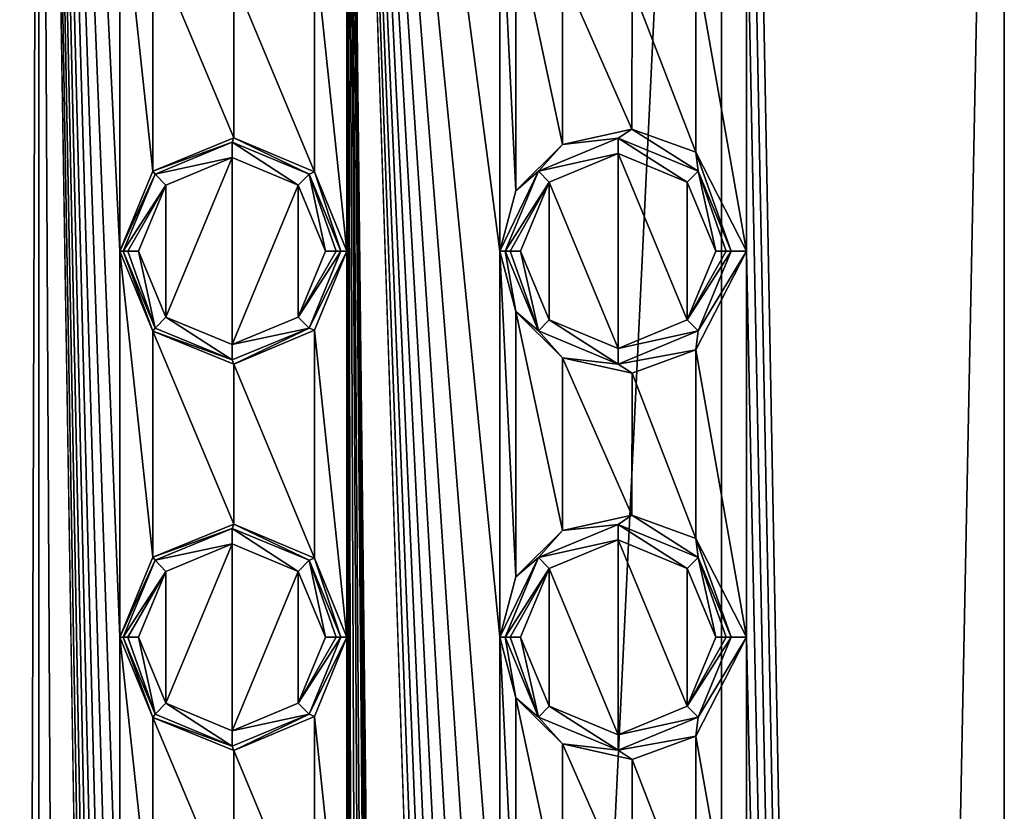
# Model space of a CAD drawing. Units: millimetres. Extents: x -148 to 148, y -216 to 1135.
# Drawn here: x -41 to -28, y 688 to 698 of the extents above; entities that cross this region are included whole.
import ezdxf

# ---------------------------------------------------------------- set-up
doc = ezdxf.new("R2010")
doc.units = ezdxf.units.MM
doc.header["$LTSCALE"] = 13.670324
for name, color, linetype in [('265', 7, 'CONTINUOUS'), ('266', 7, 'CONTINUOUS'), ('283', 7, 'CONTINUOUS'), ('284', 7, 'CONTINUOUS'), ('311', 7, 'CONTINUOUS'), ('312', 7, 'CONTINUOUS'), ('317', 7, 'CONTINUOUS'), ('318', 7, 'CONTINUOUS'), ('319', 7, 'CONTINUOUS'), ('320', 7, 'CONTINUOUS'), ('321', 7, 'CONTINUOUS'), ('326', 7, 'CONTINUOUS'), ('327', 7, 'CONTINUOUS'), ('328', 7, 'CONTINUOUS'), ('459', 7, 'CONTINUOUS'), ('460', 7, 'CONTINUOUS'), ('461', 7, 'CONTINUOUS'), ('462', 7, 'CONTINUOUS'), ('495', 7, 'CONTINUOUS'), ('496', 7, 'CONTINUOUS'), ('497', 7, 'CONTINUOUS'), ('498', 7, 'CONTINUOUS')]:
    doc.layers.add(name, color=color, linetype=linetype)

msp = doc.modelspace()

# ---------------------------------------------------------------- linework, layer by layer
at = {"layer": '265', "color": 254, "linetype": 'Continuous', "true_color": 0xe6e6e6}
for points in [[(-40.75, 532.7, -12.5), (-49.589, 532.7, -8.839), (-40.75, 716.203, -12.5), (-40.75, 532.7, -12.5)], [(-40.75, 716.203, -12.5), (-49.589, 532.7, -8.839), (-49.589, 716.203, -8.839), (-40.75, 716.203, -12.5)], [(-31.911, 532.7, -8.839), (-40.75, 532.7, -12.5), (-31.911, 716.203, -8.839), (-31.911, 532.7, -8.839)], [(-31.911, 716.203, -8.839), (-40.75, 532.7, -12.5), (-40.75, 716.203, -12.5), (-31.911, 716.203, -8.839)], [(-28.25, 532.7), (-31.911, 532.7, -8.839), (-28.25, 716.203), (-28.25, 532.7)], [(-28.25, 716.203), (-31.911, 532.7, -8.839), (-31.911, 716.203, -8.839), (-28.25, 716.203)]]:
    msp.add_3dface(points, dxfattribs=at)
at = {"layer": '266', "color": 254, "linetype": 'Continuous', "true_color": 0xe6e6e6}
for points in [[(-40.75, 716.203, 12.5), (-41.795, 710, 12.456), (-41.259, 549.403, 12.49), (-40.75, 716.203, 12.5)], [(-39.921, 550.088, 12.473), (-40.75, 716.203, 12.5), (-41.259, 549.403, 12.49), (-39.921, 550.088, 12.473)], [(-39.705, 695, 12.456), (-39.705, 700, 12.456), (-40.75, 716.203, 12.5), (-39.705, 695, 12.456)], [(-39.705, 690, 12.456), (-39.705, 695, 12.456), (-40.75, 716.203, 12.5), (-39.705, 690, 12.456)], [(-39.705, 685, 12.456), (-39.705, 690, 12.456), (-40.75, 716.203, 12.5), (-39.705, 685, 12.456)], [(-39.705, 680, 12.456), (-39.705, 685, 12.456), (-40.75, 716.203, 12.5), (-39.705, 680, 12.456)], [(-39.705, 675, 12.456), (-39.705, 680, 12.456), (-40.75, 716.203, 12.5), (-39.705, 675, 12.456)], [(-39.705, 670, 12.456), (-39.705, 675, 12.456), (-40.75, 716.203, 12.5), (-39.705, 670, 12.456)], [(-39.705, 665, 12.456), (-39.705, 670, 12.456), (-40.75, 716.203, 12.5), (-39.705, 665, 12.456)], [(-39.705, 660, 12.456), (-39.705, 665, 12.456), (-40.75, 716.203, 12.5), (-39.705, 660, 12.456)], [(-39.705, 655, 12.456), (-39.705, 660, 12.456), (-40.75, 716.203, 12.5), (-39.705, 655, 12.456)], [(-39.705, 650, 12.456), (-39.705, 655, 12.456), (-40.75, 716.203, 12.5), (-39.705, 650, 12.456)], [(-39.705, 650, 12.456), (-40.75, 716.203, 12.5), (-39.921, 550.088, 12.473), (-39.705, 650, 12.456)], [(-28.25, 532.7), (-28.25, 716.203), (-31.588, 710, 8.504), (-28.25, 532.7)], [(-34.782, 700, 10.983), (-36.763, 710, 11.847), (-34.782, 695, 10.983), (-34.782, 700, 10.983)], [(-34.782, 695, 10.983), (-36.763, 710, 11.847), (-34.782, 690, 10.983), (-34.782, 695, 10.983)], [(-34.782, 690, 10.983), (-36.763, 710, 11.847), (-34.782, 685, 10.983), (-34.782, 690, 10.983)], [(-34.782, 685, 10.983), (-36.763, 710, 11.847), (-34.782, 680, 10.983), (-34.782, 685, 10.983)], [(-34.782, 680, 10.983), (-36.763, 710, 11.847), (-34.782, 675, 10.983), (-34.782, 680, 10.983)], [(-34.782, 675, 10.983), (-36.763, 710, 11.847), (-34.782, 670, 10.983), (-34.782, 675, 10.983)], [(-34.782, 670, 10.983), (-36.763, 710, 11.847), (-34.782, 665, 10.983), (-34.782, 670, 10.983)], [(-34.782, 665, 10.983), (-36.763, 710, 11.847), (-34.782, 660, 10.983), (-34.782, 665, 10.983)], [(-34.782, 660, 10.983), (-36.763, 710, 11.847), (-34.782, 655, 10.983), (-34.782, 660, 10.983)], [(-34.782, 655, 10.983), (-36.763, 710, 11.847), (-34.782, 650, 10.983), (-34.782, 655, 10.983)], [(-34.782, 650, 10.983), (-36.763, 710, 11.847), (-34.922, 543.737, 11.058), (-34.782, 650, 10.983)], [(-35.592, 543.322, 11.386), (-36.763, 710, 11.847), (-35.824, 543.738, 11.489), (-35.592, 543.322, 11.386)], [(-36.763, 710, 11.847), (-35.592, 543.322, 11.386), (-35.279, 542.615, 11.239), (-36.763, 710, 11.847)], [(-35.824, 543.738, 11.489), (-36.763, 710, 11.847), (-36.114, 543.766, 11.609), (-35.824, 543.738, 11.489)], [(-36.114, 543.766, 11.609), (-36.763, 710, 11.847), (-36.427, 543.685, 11.729), (-36.114, 543.766, 11.609)], [(-36.427, 543.685, 11.729), (-36.763, 710, 11.847), (-36.5, 543.559, 11.755), (-36.427, 543.685, 11.729)], [(-36.5, 543.559, 11.755), (-36.763, 710, 11.847), (-36.527, 543.059, 11.765), (-36.5, 543.559, 11.755)], [(-36.763, 710, 11.847), (-36.763, 705, 11.847), (-36.527, 543.059, 11.765), (-36.763, 710, 11.847)], [(-34.922, 543.737, 11.058), (-36.763, 710, 11.847), (-35.071, 543.613, 11.135), (-34.922, 543.737, 11.058)], [(-35.071, 543.613, 11.135), (-36.763, 710, 11.847), (-35.101, 543.694, 11.151), (-35.071, 543.613, 11.135)], [(-35.101, 543.694, 11.151), (-36.763, 710, 11.847), (-35.205, 543.753, 11.203), (-35.101, 543.694, 11.151)], [(-35.205, 543.753, 11.203), (-36.763, 710, 11.847), (-35.279, 543.663, 11.239), (-35.205, 543.753, 11.203)], [(-35.279, 543.663, 11.239), (-36.763, 710, 11.847), (-35.279, 542.615, 11.239), (-35.279, 543.663, 11.239)], [(-28.25, 532.7), (-31.588, 710, 8.504), (-31.588, 705, 8.504), (-28.25, 532.7)], [(-36.763, 705, 11.847), (-36.763, 700, 11.847), (-36.527, 543.059, 11.765), (-36.763, 705, 11.847)], [(-28.25, 532.7), (-31.588, 705, 8.504), (-31.588, 700, 8.504), (-28.25, 532.7)], [(-39.274, 698.964, 12.413), (-39.705, 700, 12.456), (-39.274, 696.036, 12.413), (-39.274, 698.964, 12.413)], [(-39.274, 696.036, 12.413), (-39.705, 700, 12.456), (-39.705, 695, 12.456), (-39.274, 696.036, 12.413)], [(-36.763, 700, 11.847), (-37.184, 698.975, 11.98), (-36.763, 695, 11.847), (-36.763, 700, 11.847)], [(-36.763, 700, 11.847), (-36.763, 695, 11.847), (-36.527, 543.059, 11.765), (-36.763, 700, 11.847)], [(-34.574, 699.218, 10.868), (-34.782, 700, 10.983), (-34.575, 695.781, 10.868), (-34.574, 699.218, 10.868)], [(-34.575, 695.781, 10.868), (-34.782, 700, 10.983), (-34.782, 695, 10.983), (-34.575, 695.781, 10.868)], [(-31.588, 700, 8.504), (-32.244, 698.721, 9.159), (-31.588, 695, 8.504), (-31.588, 700, 8.504)], [(-28.25, 532.7), (-31.588, 700, 8.504), (-31.588, 695, 8.504), (-28.25, 532.7)], [(-33.97, 696.381, 10.502), (-34.574, 699.218, 10.868), (-34.575, 695.781, 10.868), (-33.97, 696.381, 10.502)], [(-33.97, 698.619, 10.501), (-34.574, 699.218, 10.868), (-33.97, 696.381, 10.502), (-33.97, 698.619, 10.501)], [(-38.228, 698.534, 12.243), (-39.274, 698.964, 12.413), (-38.228, 696.466, 12.243), (-38.228, 698.534, 12.243)], [(-38.228, 696.466, 12.243), (-39.274, 698.964, 12.413), (-39.274, 696.036, 12.413), (-38.228, 696.466, 12.243)], [(-37.184, 698.975, 11.98), (-38.228, 698.534, 12.243), (-37.184, 696.025, 11.98), (-37.184, 698.975, 11.98)], [(-36.763, 695, 11.847), (-37.184, 698.975, 11.98), (-37.184, 696.025, 11.98), (-36.763, 695, 11.847)], [(-32.244, 698.721, 9.159), (-33.071, 698.42, 9.863), (-32.245, 696.281, 9.161), (-32.244, 698.721, 9.159)], [(-31.588, 695, 8.504), (-32.244, 698.721, 9.159), (-32.245, 696.281, 9.161), (-31.588, 695, 8.504)], [(-33.071, 698.42, 9.863), (-33.97, 698.619, 10.501), (-33.072, 696.58, 9.864), (-33.071, 698.42, 9.863)], [(-33.072, 696.58, 9.864), (-33.97, 698.619, 10.501), (-33.97, 696.381, 10.502), (-33.072, 696.58, 9.864)], [(-37.184, 696.025, 11.98), (-38.228, 698.534, 12.243), (-38.228, 696.466, 12.243), (-37.184, 696.025, 11.98)], [(-32.245, 696.281, 9.161), (-33.071, 698.42, 9.863), (-33.072, 696.58, 9.864), (-32.245, 696.281, 9.161)], [(-39.274, 693.964, 12.413), (-39.705, 695, 12.456), (-39.274, 691.036, 12.413), (-39.274, 693.964, 12.413)], [(-39.274, 691.036, 12.413), (-39.705, 695, 12.456), (-39.705, 690, 12.456), (-39.274, 691.036, 12.413)], [(-36.763, 695, 11.847), (-37.184, 693.975, 11.98), (-36.763, 690, 11.847), (-36.763, 695, 11.847)], [(-36.763, 695, 11.847), (-36.763, 690, 11.847), (-36.527, 543.059, 11.765), (-36.763, 695, 11.847)], [(-34.574, 694.218, 10.868), (-34.782, 695, 10.983), (-34.575, 690.781, 10.868), (-34.574, 694.218, 10.868)], [(-34.575, 690.781, 10.868), (-34.782, 695, 10.983), (-34.782, 690, 10.983), (-34.575, 690.781, 10.868)], [(-31.588, 695, 8.504), (-32.244, 693.721, 9.159), (-31.588, 690, 8.504), (-31.588, 695, 8.504)], [(-28.25, 532.7), (-31.588, 695, 8.504), (-31.588, 690, 8.504), (-28.25, 532.7)], [(-33.97, 691.381, 10.502), (-34.574, 694.218, 10.868), (-34.575, 690.781, 10.868), (-33.97, 691.381, 10.502)], [(-33.97, 693.619, 10.501), (-34.574, 694.218, 10.868), (-33.97, 691.381, 10.502), (-33.97, 693.619, 10.501)], [(-38.228, 693.534, 12.243), (-39.274, 693.964, 12.413), (-38.228, 691.466, 12.243), (-38.228, 693.534, 12.243)], [(-38.228, 691.466, 12.243), (-39.274, 693.964, 12.413), (-39.274, 691.036, 12.413), (-38.228, 691.466, 12.243)], [(-37.184, 693.975, 11.98), (-38.228, 693.534, 12.243), (-37.184, 691.025, 11.98), (-37.184, 693.975, 11.98)], [(-36.763, 690, 11.847), (-37.184, 693.975, 11.98), (-37.184, 691.025, 11.98), (-36.763, 690, 11.847)], [(-33.071, 693.42, 9.863), (-33.97, 693.619, 10.501), (-33.072, 691.58, 9.864), (-33.071, 693.42, 9.863)], [(-33.072, 691.58, 9.864), (-33.97, 693.619, 10.501), (-33.97, 691.381, 10.502), (-33.072, 691.58, 9.864)], [(-32.244, 693.721, 9.159), (-33.071, 693.42, 9.863), (-32.245, 691.281, 9.161), (-32.244, 693.721, 9.159)], [(-31.588, 690, 8.504), (-32.244, 693.721, 9.159), (-32.245, 691.281, 9.161), (-31.588, 690, 8.504)], [(-37.184, 691.025, 11.98), (-38.228, 693.534, 12.243), (-38.228, 691.466, 12.243), (-37.184, 691.025, 11.98)], [(-32.245, 691.281, 9.161), (-33.071, 693.42, 9.863), (-33.072, 691.58, 9.864), (-32.245, 691.281, 9.161)], [(-39.274, 688.964, 12.413), (-39.705, 690, 12.456), (-39.274, 686.036, 12.413), (-39.274, 688.964, 12.413)], [(-39.274, 686.036, 12.413), (-39.705, 690, 12.456), (-39.705, 685, 12.456), (-39.274, 686.036, 12.413)], [(-36.763, 690, 11.847), (-37.184, 688.975, 11.98), (-36.763, 685, 11.847), (-36.763, 690, 11.847)], [(-36.573, 542.874, 11.781), (-36.527, 543.059, 11.765), (-36.763, 690, 11.847), (-36.573, 542.874, 11.781)], [(-36.763, 690, 11.847), (-36.763, 685, 11.847), (-36.573, 542.874, 11.781), (-36.763, 690, 11.847)], [(-34.574, 689.218, 10.868), (-34.782, 690, 10.983), (-34.575, 685.781, 10.868), (-34.574, 689.218, 10.868)], [(-34.575, 685.781, 10.868), (-34.782, 690, 10.983), (-34.782, 685, 10.983), (-34.575, 685.781, 10.868)], [(-31.588, 690, 8.504), (-32.244, 688.721, 9.159), (-31.588, 685, 8.504), (-31.588, 690, 8.504)], [(-28.25, 532.7), (-31.588, 690, 8.504), (-31.588, 685, 8.504), (-28.25, 532.7)], [(-33.97, 686.381, 10.502), (-34.574, 689.218, 10.868), (-34.575, 685.781, 10.868), (-33.97, 686.381, 10.502)], [(-33.97, 688.619, 10.501), (-34.574, 689.218, 10.868), (-33.97, 686.381, 10.502), (-33.97, 688.619, 10.501)], [(-38.228, 688.534, 12.243), (-39.274, 688.964, 12.413), (-38.228, 686.466, 12.243), (-38.228, 688.534, 12.243)], [(-38.228, 686.466, 12.243), (-39.274, 688.964, 12.413), (-39.274, 686.036, 12.413), (-38.228, 686.466, 12.243)], [(-37.184, 688.975, 11.98), (-38.228, 688.534, 12.243), (-37.184, 686.025, 11.98), (-37.184, 688.975, 11.98)], [(-36.763, 685, 11.847), (-37.184, 688.975, 11.98), (-37.184, 686.025, 11.98), (-36.763, 685, 11.847)], [(-32.244, 688.721, 9.159), (-33.071, 688.42, 9.863), (-32.245, 686.281, 9.161), (-32.244, 688.721, 9.159)], [(-31.588, 685, 8.504), (-32.244, 688.721, 9.159), (-32.245, 686.281, 9.161), (-31.588, 685, 8.504)], [(-37.184, 686.025, 11.98), (-38.228, 688.534, 12.243), (-38.228, 686.466, 12.243), (-37.184, 686.025, 11.98)], [(-33.071, 688.42, 9.863), (-33.97, 688.619, 10.501), (-33.072, 686.58, 9.864), (-33.071, 688.42, 9.863)], [(-33.072, 686.58, 9.864), (-33.97, 688.619, 10.501), (-33.97, 686.381, 10.502), (-33.072, 686.58, 9.864)], [(-32.245, 686.281, 9.161), (-33.071, 688.42, 9.863), (-33.072, 686.58, 9.864), (-32.245, 686.281, 9.161)]]:
    msp.add_3dface(points, dxfattribs=at)
at = {"layer": '283', "linetype": 'Continuous'}
for points in [[(-39.107, 694.146, 13.5), (-38.25, 693.79, 13.5), (-38.25, 696.21, 13.5), (-39.107, 694.146, 13.5)], [(-39.107, 695.854, 13.5), (-39.107, 694.146, 13.5), (-38.25, 696.21, 13.5), (-39.107, 695.854, 13.5)], [(-38.25, 696.21, 13.5), (-38.25, 693.79, 13.5), (-37.393, 695.854, 13.5), (-38.25, 696.21, 13.5)], [(-39.46, 695, 13.5), (-39.107, 694.146, 13.5), (-39.107, 695.854, 13.5), (-39.46, 695, 13.5)], [(-38.25, 693.79, 13.5), (-37.393, 694.146, 13.5), (-37.393, 695.854, 13.5), (-38.25, 693.79, 13.5)], [(-37.393, 694.146, 13.5), (-37.04, 695, 13.5), (-37.393, 695.854, 13.5), (-37.393, 694.146, 13.5)]]:
    msp.add_3dface(points, dxfattribs=at)
at = {"layer": '284', "linetype": 'Continuous'}
for points in [[(-39.107, 689.146, 13.5), (-38.25, 688.79, 13.5), (-38.25, 691.21, 13.5), (-39.107, 689.146, 13.5)], [(-39.107, 690.854, 13.5), (-39.107, 689.146, 13.5), (-38.25, 691.21, 13.5), (-39.107, 690.854, 13.5)], [(-38.25, 691.21, 13.5), (-38.25, 688.79, 13.5), (-37.393, 690.854, 13.5), (-38.25, 691.21, 13.5)], [(-39.46, 690, 13.5), (-39.107, 689.146, 13.5), (-39.107, 690.854, 13.5), (-39.46, 690, 13.5)], [(-38.25, 688.79, 13.5), (-37.393, 689.146, 13.5), (-37.393, 690.854, 13.5), (-38.25, 688.79, 13.5)], [(-37.393, 689.146, 13.5), (-37.04, 690, 13.5), (-37.393, 690.854, 13.5), (-37.393, 689.146, 13.5)]]:
    msp.add_3dface(points, dxfattribs=at)
at = {"layer": '311', "linetype": 'Continuous'}
for points in [[(-34.782, 695, 10.983), (-34.574, 694.218, 10.868), (-34.712, 695, 12.31), (-34.782, 695, 10.983)], [(-34.712, 695, 12.31), (-34.574, 694.218, 10.868), (-34.284, 693.966, 12.31), (-34.712, 695, 12.31)], [(-32.244, 693.721, 9.159), (-31.588, 695, 8.504), (-32.216, 693.966, 12.31), (-32.244, 693.721, 9.159)], [(-32.216, 693.966, 12.31), (-31.588, 695, 8.504), (-31.788, 695, 12.31), (-32.216, 693.966, 12.31)], [(-34.574, 694.218, 10.868), (-33.97, 693.619, 10.501), (-34.284, 693.966, 12.31), (-34.574, 694.218, 10.868)], [(-34.284, 693.966, 12.31), (-33.97, 693.619, 10.501), (-33.25, 693.538, 12.31), (-34.284, 693.966, 12.31)], [(-33.25, 693.538, 12.31), (-32.244, 693.721, 9.159), (-32.216, 693.966, 12.31), (-33.25, 693.538, 12.31)], [(-33.97, 693.619, 10.501), (-33.071, 693.42, 9.863), (-33.25, 693.538, 12.31), (-33.97, 693.619, 10.501)], [(-33.071, 693.42, 9.863), (-32.244, 693.721, 9.159), (-33.25, 693.538, 12.31), (-33.071, 693.42, 9.863)]]:
    msp.add_3dface(points, dxfattribs=at)
at = {"layer": '312', "linetype": 'Continuous'}
for points in [[(-39.705, 695, 12.456), (-39.274, 693.964, 12.413), (-39.66, 695, 13.31), (-39.705, 695, 12.456)], [(-39.66, 695, 13.31), (-39.274, 693.964, 12.413), (-39.247, 694.003, 13.31), (-39.66, 695, 13.31)], [(-37.184, 693.975, 11.98), (-36.763, 695, 11.847), (-37.253, 694.003, 13.31), (-37.184, 693.975, 11.98)], [(-37.253, 694.003, 13.31), (-36.763, 695, 11.847), (-36.84, 695, 13.31), (-37.253, 694.003, 13.31)], [(-39.247, 694.003, 13.31), (-39.274, 693.964, 12.413), (-38.25, 693.59, 13.31), (-39.247, 694.003, 13.31)], [(-38.25, 693.59, 13.31), (-38.228, 693.534, 12.243), (-37.253, 694.003, 13.31), (-38.25, 693.59, 13.31)], [(-38.228, 693.534, 12.243), (-37.184, 693.975, 11.98), (-37.253, 694.003, 13.31), (-38.228, 693.534, 12.243)], [(-39.274, 693.964, 12.413), (-38.228, 693.534, 12.243), (-38.25, 693.59, 13.31), (-39.274, 693.964, 12.413)]]:
    msp.add_3dface(points, dxfattribs=at)
at = {"layer": '317', "linetype": 'Continuous'}
for points in [[(-38.228, 696.466, 12.243), (-39.274, 696.036, 12.413), (-38.25, 696.41, 13.31), (-38.228, 696.466, 12.243)], [(-38.25, 696.41, 13.31), (-39.274, 696.036, 12.413), (-39.247, 695.997, 13.31), (-38.25, 696.41, 13.31)], [(-37.253, 695.997, 13.31), (-38.228, 696.466, 12.243), (-38.25, 696.41, 13.31), (-37.253, 695.997, 13.31)], [(-37.184, 696.025, 11.98), (-38.228, 696.466, 12.243), (-37.253, 695.997, 13.31), (-37.184, 696.025, 11.98)], [(-39.274, 696.036, 12.413), (-39.705, 695, 12.456), (-39.247, 695.997, 13.31), (-39.274, 696.036, 12.413)], [(-36.84, 695, 13.31), (-37.184, 696.025, 11.98), (-37.253, 695.997, 13.31), (-36.84, 695, 13.31)], [(-36.763, 695, 11.847), (-37.184, 696.025, 11.98), (-36.84, 695, 13.31), (-36.763, 695, 11.847)], [(-39.705, 695, 12.456), (-39.66, 695, 13.31), (-39.247, 695.997, 13.31), (-39.705, 695, 12.456)]]:
    msp.add_3dface(points, dxfattribs=at)
at = {"layer": '318', "linetype": 'Continuous'}
for points in [[(-33.072, 696.58, 9.864), (-33.97, 696.381, 10.502), (-33.25, 696.462, 12.31), (-33.072, 696.58, 9.864)], [(-32.216, 696.034, 12.31), (-33.072, 696.58, 9.864), (-33.25, 696.462, 12.31), (-32.216, 696.034, 12.31)], [(-32.245, 696.281, 9.161), (-33.072, 696.58, 9.864), (-32.216, 696.034, 12.31), (-32.245, 696.281, 9.161)], [(-33.25, 696.462, 12.31), (-33.97, 696.381, 10.502), (-34.284, 696.034, 12.31), (-33.25, 696.462, 12.31)], [(-33.97, 696.381, 10.502), (-34.575, 695.781, 10.868), (-34.284, 696.034, 12.31), (-33.97, 696.381, 10.502)], [(-31.588, 695, 8.504), (-32.245, 696.281, 9.161), (-31.788, 695, 12.31), (-31.588, 695, 8.504)], [(-31.788, 695, 12.31), (-32.245, 696.281, 9.161), (-32.216, 696.034, 12.31), (-31.788, 695, 12.31)], [(-34.575, 695.781, 10.868), (-34.782, 695, 10.983), (-34.284, 696.034, 12.31), (-34.575, 695.781, 10.868)], [(-34.782, 695, 10.983), (-34.712, 695, 12.31), (-34.284, 696.034, 12.31), (-34.782, 695, 10.983)]]:
    msp.add_3dface(points, dxfattribs=at)
at = {"layer": '319', "linetype": 'Continuous'}
for points in [[(-34.144, 695.891, 12.5), (-33.25, 693.737, 12.5), (-33.25, 696.263, 12.5), (-34.144, 695.891, 12.5)], [(-33.25, 693.737, 12.5), (-32.356, 694.109, 12.5), (-33.25, 696.263, 12.5), (-33.25, 693.737, 12.5)], [(-33.25, 696.263, 12.5), (-32.356, 694.109, 12.5), (-32.356, 695.891, 12.5), (-33.25, 696.263, 12.5)], [(-34.513, 695, 12.5), (-34.144, 694.109, 12.5), (-34.144, 695.891, 12.5), (-34.513, 695, 12.5)], [(-34.144, 694.109, 12.5), (-33.25, 693.737, 12.5), (-34.144, 695.891, 12.5), (-34.144, 694.109, 12.5)], [(-32.356, 694.109, 12.5), (-31.987, 695, 12.5), (-32.356, 695.891, 12.5), (-32.356, 694.109, 12.5)]]:
    msp.add_3dface(points, dxfattribs=at)
at = {"layer": '320', "linetype": 'Continuous'}
for points in [[(-34.782, 690, 10.983), (-34.574, 689.218, 10.868), (-34.712, 690, 12.31), (-34.782, 690, 10.983)], [(-34.712, 690, 12.31), (-34.574, 689.218, 10.868), (-34.284, 688.966, 12.31), (-34.712, 690, 12.31)], [(-32.244, 688.721, 9.159), (-31.588, 690, 8.504), (-32.216, 688.966, 12.31), (-32.244, 688.721, 9.159)], [(-32.216, 688.966, 12.31), (-31.588, 690, 8.504), (-31.788, 690, 12.31), (-32.216, 688.966, 12.31)], [(-34.574, 689.218, 10.868), (-33.97, 688.619, 10.501), (-34.284, 688.966, 12.31), (-34.574, 689.218, 10.868)], [(-34.284, 688.966, 12.31), (-33.97, 688.619, 10.501), (-33.25, 688.538, 12.31), (-34.284, 688.966, 12.31)], [(-33.25, 688.538, 12.31), (-32.244, 688.721, 9.159), (-32.216, 688.966, 12.31), (-33.25, 688.538, 12.31)], [(-33.071, 688.42, 9.863), (-32.244, 688.721, 9.159), (-33.25, 688.538, 12.31), (-33.071, 688.42, 9.863)], [(-33.97, 688.619, 10.501), (-33.071, 688.42, 9.863), (-33.25, 688.538, 12.31), (-33.97, 688.619, 10.501)]]:
    msp.add_3dface(points, dxfattribs=at)
at = {"layer": '321', "linetype": 'Continuous'}
for points in [[(-39.705, 690, 12.456), (-39.274, 688.964, 12.413), (-39.66, 690, 13.31), (-39.705, 690, 12.456)], [(-39.66, 690, 13.31), (-39.274, 688.964, 12.413), (-39.247, 689.003, 13.31), (-39.66, 690, 13.31)], [(-37.184, 688.975, 11.98), (-36.763, 690, 11.847), (-37.253, 689.003, 13.31), (-37.184, 688.975, 11.98)], [(-37.253, 689.003, 13.31), (-36.763, 690, 11.847), (-36.84, 690, 13.31), (-37.253, 689.003, 13.31)], [(-39.247, 689.003, 13.31), (-39.274, 688.964, 12.413), (-38.25, 688.59, 13.31), (-39.247, 689.003, 13.31)], [(-39.274, 688.964, 12.413), (-38.228, 688.534, 12.243), (-38.25, 688.59, 13.31), (-39.274, 688.964, 12.413)], [(-38.25, 688.59, 13.31), (-38.228, 688.534, 12.243), (-37.253, 689.003, 13.31), (-38.25, 688.59, 13.31)], [(-38.228, 688.534, 12.243), (-37.184, 688.975, 11.98), (-37.253, 689.003, 13.31), (-38.228, 688.534, 12.243)]]:
    msp.add_3dface(points, dxfattribs=at)
at = {"layer": '326', "linetype": 'Continuous'}
for points in [[(-38.228, 691.466, 12.243), (-39.274, 691.036, 12.413), (-38.25, 691.41, 13.31), (-38.228, 691.466, 12.243)], [(-37.253, 690.997, 13.31), (-38.228, 691.466, 12.243), (-38.25, 691.41, 13.31), (-37.253, 690.997, 13.31)], [(-37.184, 691.025, 11.98), (-38.228, 691.466, 12.243), (-37.253, 690.997, 13.31), (-37.184, 691.025, 11.98)], [(-38.25, 691.41, 13.31), (-39.274, 691.036, 12.413), (-39.247, 690.997, 13.31), (-38.25, 691.41, 13.31)], [(-39.274, 691.036, 12.413), (-39.705, 690, 12.456), (-39.247, 690.997, 13.31), (-39.274, 691.036, 12.413)], [(-39.705, 690, 12.456), (-39.66, 690, 13.31), (-39.247, 690.997, 13.31), (-39.705, 690, 12.456)], [(-36.84, 690, 13.31), (-37.184, 691.025, 11.98), (-37.253, 690.997, 13.31), (-36.84, 690, 13.31)], [(-36.763, 690, 11.847), (-37.184, 691.025, 11.98), (-36.84, 690, 13.31), (-36.763, 690, 11.847)]]:
    msp.add_3dface(points, dxfattribs=at)
at = {"layer": '327', "linetype": 'Continuous'}
for points in [[(-33.072, 691.58, 9.864), (-33.97, 691.381, 10.502), (-33.25, 691.462, 12.31), (-33.072, 691.58, 9.864)], [(-32.216, 691.034, 12.31), (-33.072, 691.58, 9.864), (-33.25, 691.462, 12.31), (-32.216, 691.034, 12.31)], [(-32.245, 691.281, 9.161), (-33.072, 691.58, 9.864), (-32.216, 691.034, 12.31), (-32.245, 691.281, 9.161)], [(-33.25, 691.462, 12.31), (-33.97, 691.381, 10.502), (-34.284, 691.034, 12.31), (-33.25, 691.462, 12.31)], [(-33.97, 691.381, 10.502), (-34.575, 690.781, 10.868), (-34.284, 691.034, 12.31), (-33.97, 691.381, 10.502)], [(-31.588, 690, 8.504), (-32.245, 691.281, 9.161), (-31.788, 690, 12.31), (-31.588, 690, 8.504)], [(-31.788, 690, 12.31), (-32.245, 691.281, 9.161), (-32.216, 691.034, 12.31), (-31.788, 690, 12.31)], [(-34.575, 690.781, 10.868), (-34.782, 690, 10.983), (-34.284, 691.034, 12.31), (-34.575, 690.781, 10.868)], [(-34.782, 690, 10.983), (-34.712, 690, 12.31), (-34.284, 691.034, 12.31), (-34.782, 690, 10.983)]]:
    msp.add_3dface(points, dxfattribs=at)
at = {"layer": '328', "linetype": 'Continuous'}
for points in [[(-34.144, 690.891, 12.5), (-33.25, 688.737, 12.5), (-33.25, 691.263, 12.5), (-34.144, 690.891, 12.5)], [(-33.25, 688.737, 12.5), (-32.356, 689.109, 12.5), (-33.25, 691.263, 12.5), (-33.25, 688.737, 12.5)], [(-33.25, 691.263, 12.5), (-32.356, 689.109, 12.5), (-32.356, 690.891, 12.5), (-33.25, 691.263, 12.5)], [(-34.513, 690, 12.5), (-34.144, 689.109, 12.5), (-34.144, 690.891, 12.5), (-34.513, 690, 12.5)], [(-34.144, 689.109, 12.5), (-33.25, 688.737, 12.5), (-34.144, 690.891, 12.5), (-34.144, 689.109, 12.5)], [(-32.356, 689.109, 12.5), (-31.987, 690, 12.5), (-32.356, 690.891, 12.5), (-32.356, 689.109, 12.5)]]:
    msp.add_3dface(points, dxfattribs=at)
at = {"layer": '459', "linetype": 'Continuous'}
for points in [[(-39.66, 695, 13.31), (-39.247, 694.003, 13.31), (-39.598, 695, 13.445), (-39.66, 695, 13.31)], [(-39.247, 694.003, 13.31), (-39.46, 695, 13.5), (-39.598, 695, 13.445), (-39.247, 694.003, 13.31)], [(-39.107, 694.146, 13.5), (-39.46, 695, 13.5), (-39.247, 694.003, 13.31), (-39.107, 694.146, 13.5)], [(-37.04, 695, 13.5), (-37.393, 694.146, 13.5), (-36.902, 695, 13.445), (-37.04, 695, 13.5)], [(-37.393, 694.146, 13.5), (-37.253, 694.003, 13.31), (-36.84, 695, 13.31), (-37.393, 694.146, 13.5)], [(-37.393, 694.146, 13.5), (-36.84, 695, 13.31), (-36.902, 695, 13.445), (-37.393, 694.146, 13.5)], [(-39.107, 694.146, 13.5), (-39.247, 694.003, 13.31), (-38.25, 693.59, 13.31), (-39.107, 694.146, 13.5)], [(-38.25, 693.79, 13.5), (-39.107, 694.146, 13.5), (-38.25, 693.59, 13.31), (-38.25, 693.79, 13.5)], [(-37.393, 694.146, 13.5), (-38.25, 693.79, 13.5), (-37.253, 694.003, 13.31), (-37.393, 694.146, 13.5)], [(-38.25, 693.79, 13.5), (-38.25, 693.59, 13.31), (-37.253, 694.003, 13.31), (-38.25, 693.79, 13.5)]]:
    msp.add_3dface(points, dxfattribs=at)
at = {"layer": '460', "linetype": 'Continuous'}
for points in [[(-38.25, 696.21, 13.5), (-38.25, 696.41, 13.31), (-39.247, 695.997, 13.31), (-38.25, 696.21, 13.5)], [(-38.25, 696.21, 13.5), (-37.393, 695.854, 13.5), (-38.25, 696.41, 13.31), (-38.25, 696.21, 13.5)], [(-37.393, 695.854, 13.5), (-37.253, 695.997, 13.31), (-38.25, 696.41, 13.31), (-37.393, 695.854, 13.5)], [(-39.107, 695.854, 13.5), (-38.25, 696.21, 13.5), (-39.247, 695.997, 13.31), (-39.107, 695.854, 13.5)], [(-39.66, 695, 13.31), (-39.107, 695.854, 13.5), (-39.247, 695.997, 13.31), (-39.66, 695, 13.31)], [(-37.393, 695.854, 13.5), (-37.04, 695, 13.5), (-37.253, 695.997, 13.31), (-37.393, 695.854, 13.5)], [(-37.253, 695.997, 13.31), (-37.04, 695, 13.5), (-36.902, 695, 13.445), (-37.253, 695.997, 13.31)], [(-36.84, 695, 13.31), (-37.253, 695.997, 13.31), (-36.902, 695, 13.445), (-36.84, 695, 13.31)], [(-39.107, 695.854, 13.5), (-39.66, 695, 13.31), (-39.598, 695, 13.445), (-39.107, 695.854, 13.5)], [(-39.46, 695, 13.5), (-39.107, 695.854, 13.5), (-39.598, 695, 13.445), (-39.46, 695, 13.5)]]:
    msp.add_3dface(points, dxfattribs=at)
at = {"layer": '461', "linetype": 'Continuous'}
for points in [[(-39.66, 690, 13.31), (-39.247, 689.003, 13.31), (-39.598, 690, 13.445), (-39.66, 690, 13.31)], [(-39.247, 689.003, 13.31), (-39.46, 690, 13.5), (-39.598, 690, 13.445), (-39.247, 689.003, 13.31)], [(-39.107, 689.146, 13.5), (-39.46, 690, 13.5), (-39.247, 689.003, 13.31), (-39.107, 689.146, 13.5)], [(-37.04, 690, 13.5), (-37.393, 689.146, 13.5), (-36.902, 690, 13.445), (-37.04, 690, 13.5)], [(-37.393, 689.146, 13.5), (-37.253, 689.003, 13.31), (-36.84, 690, 13.31), (-37.393, 689.146, 13.5)], [(-37.393, 689.146, 13.5), (-36.84, 690, 13.31), (-36.902, 690, 13.445), (-37.393, 689.146, 13.5)], [(-39.107, 689.146, 13.5), (-39.247, 689.003, 13.31), (-38.25, 688.59, 13.31), (-39.107, 689.146, 13.5)], [(-38.25, 688.79, 13.5), (-39.107, 689.146, 13.5), (-38.25, 688.59, 13.31), (-38.25, 688.79, 13.5)], [(-37.393, 689.146, 13.5), (-38.25, 688.79, 13.5), (-37.253, 689.003, 13.31), (-37.393, 689.146, 13.5)], [(-38.25, 688.79, 13.5), (-38.25, 688.59, 13.31), (-37.253, 689.003, 13.31), (-38.25, 688.79, 13.5)]]:
    msp.add_3dface(points, dxfattribs=at)
at = {"layer": '462', "linetype": 'Continuous'}
for points in [[(-38.25, 691.21, 13.5), (-38.25, 691.41, 13.31), (-39.247, 690.997, 13.31), (-38.25, 691.21, 13.5)], [(-38.25, 691.21, 13.5), (-37.393, 690.854, 13.5), (-38.25, 691.41, 13.31), (-38.25, 691.21, 13.5)], [(-37.393, 690.854, 13.5), (-37.253, 690.997, 13.31), (-38.25, 691.41, 13.31), (-37.393, 690.854, 13.5)], [(-39.107, 690.854, 13.5), (-38.25, 691.21, 13.5), (-39.247, 690.997, 13.31), (-39.107, 690.854, 13.5)], [(-39.66, 690, 13.31), (-39.107, 690.854, 13.5), (-39.247, 690.997, 13.31), (-39.66, 690, 13.31)], [(-37.393, 690.854, 13.5), (-37.04, 690, 13.5), (-37.253, 690.997, 13.31), (-37.393, 690.854, 13.5)], [(-37.253, 690.997, 13.31), (-37.04, 690, 13.5), (-36.902, 690, 13.445), (-37.253, 690.997, 13.31)], [(-36.84, 690, 13.31), (-37.253, 690.997, 13.31), (-36.902, 690, 13.445), (-36.84, 690, 13.31)], [(-39.107, 690.854, 13.5), (-39.66, 690, 13.31), (-39.598, 690, 13.445), (-39.107, 690.854, 13.5)], [(-39.46, 690, 13.5), (-39.107, 690.854, 13.5), (-39.598, 690, 13.445), (-39.46, 690, 13.5)]]:
    msp.add_3dface(points, dxfattribs=at)
at = {"layer": '495', "linetype": 'Continuous'}
for points in [[(-34.712, 690, 12.31), (-34.284, 688.966, 12.31), (-34.65, 690, 12.445), (-34.712, 690, 12.31)], [(-34.284, 688.966, 12.31), (-34.513, 690, 12.5), (-34.65, 690, 12.445), (-34.284, 688.966, 12.31)], [(-34.284, 688.966, 12.31), (-34.144, 689.109, 12.5), (-34.513, 690, 12.5), (-34.284, 688.966, 12.31)], [(-32.216, 688.966, 12.31), (-31.788, 690, 12.31), (-32.356, 689.109, 12.5), (-32.216, 688.966, 12.31)], [(-32.356, 689.109, 12.5), (-31.788, 690, 12.31), (-31.85, 690, 12.445), (-32.356, 689.109, 12.5)], [(-31.987, 690, 12.5), (-32.356, 689.109, 12.5), (-31.85, 690, 12.445), (-31.987, 690, 12.5)], [(-34.284, 688.966, 12.31), (-33.25, 688.538, 12.31), (-34.144, 689.109, 12.5), (-34.284, 688.966, 12.31)], [(-33.25, 688.538, 12.31), (-33.25, 688.737, 12.5), (-34.144, 689.109, 12.5), (-33.25, 688.538, 12.31)], [(-32.216, 688.966, 12.31), (-32.356, 689.109, 12.5), (-33.25, 688.737, 12.5), (-32.216, 688.966, 12.31)], [(-33.25, 688.538, 12.31), (-32.216, 688.966, 12.31), (-33.25, 688.737, 12.5), (-33.25, 688.538, 12.31)]]:
    msp.add_3dface(points, dxfattribs=at)
at = {"layer": '496', "linetype": 'Continuous'}
for points in [[(-33.25, 691.462, 12.31), (-34.284, 691.034, 12.31), (-33.25, 691.263, 12.5), (-33.25, 691.462, 12.31)], [(-32.216, 691.034, 12.31), (-33.25, 691.462, 12.31), (-32.356, 690.891, 12.5), (-32.216, 691.034, 12.31)], [(-33.25, 691.462, 12.31), (-33.25, 691.263, 12.5), (-32.356, 690.891, 12.5), (-33.25, 691.462, 12.31)], [(-34.284, 691.034, 12.31), (-34.144, 690.891, 12.5), (-33.25, 691.263, 12.5), (-34.284, 691.034, 12.31)], [(-34.284, 691.034, 12.31), (-34.712, 690, 12.31), (-34.144, 690.891, 12.5), (-34.284, 691.034, 12.31)], [(-31.987, 690, 12.5), (-32.216, 691.034, 12.31), (-32.356, 690.891, 12.5), (-31.987, 690, 12.5)], [(-31.788, 690, 12.31), (-32.216, 691.034, 12.31), (-31.85, 690, 12.445), (-31.788, 690, 12.31)], [(-32.216, 691.034, 12.31), (-31.987, 690, 12.5), (-31.85, 690, 12.445), (-32.216, 691.034, 12.31)], [(-34.144, 690.891, 12.5), (-34.712, 690, 12.31), (-34.65, 690, 12.445), (-34.144, 690.891, 12.5)], [(-34.513, 690, 12.5), (-34.144, 690.891, 12.5), (-34.65, 690, 12.445), (-34.513, 690, 12.5)]]:
    msp.add_3dface(points, dxfattribs=at)
at = {"layer": '497', "linetype": 'Continuous'}
for points in [[(-34.712, 695, 12.31), (-34.284, 693.966, 12.31), (-34.65, 695, 12.445), (-34.712, 695, 12.31)], [(-34.284, 693.966, 12.31), (-34.513, 695, 12.5), (-34.65, 695, 12.445), (-34.284, 693.966, 12.31)], [(-34.284, 693.966, 12.31), (-34.144, 694.109, 12.5), (-34.513, 695, 12.5), (-34.284, 693.966, 12.31)], [(-32.216, 693.966, 12.31), (-31.788, 695, 12.31), (-32.356, 694.109, 12.5), (-32.216, 693.966, 12.31)], [(-32.356, 694.109, 12.5), (-31.788, 695, 12.31), (-31.85, 695, 12.445), (-32.356, 694.109, 12.5)], [(-31.987, 695, 12.5), (-32.356, 694.109, 12.5), (-31.85, 695, 12.445), (-31.987, 695, 12.5)], [(-34.284, 693.966, 12.31), (-33.25, 693.538, 12.31), (-34.144, 694.109, 12.5), (-34.284, 693.966, 12.31)], [(-33.25, 693.538, 12.31), (-33.25, 693.737, 12.5), (-34.144, 694.109, 12.5), (-33.25, 693.538, 12.31)], [(-32.216, 693.966, 12.31), (-32.356, 694.109, 12.5), (-33.25, 693.737, 12.5), (-32.216, 693.966, 12.31)], [(-33.25, 693.538, 12.31), (-32.216, 693.966, 12.31), (-33.25, 693.737, 12.5), (-33.25, 693.538, 12.31)]]:
    msp.add_3dface(points, dxfattribs=at)
at = {"layer": '498', "linetype": 'Continuous'}
for points in [[(-33.25, 696.462, 12.31), (-34.284, 696.034, 12.31), (-33.25, 696.263, 12.5), (-33.25, 696.462, 12.31)], [(-32.216, 696.034, 12.31), (-33.25, 696.462, 12.31), (-32.356, 695.891, 12.5), (-32.216, 696.034, 12.31)], [(-33.25, 696.462, 12.31), (-33.25, 696.263, 12.5), (-32.356, 695.891, 12.5), (-33.25, 696.462, 12.31)], [(-34.284, 696.034, 12.31), (-34.144, 695.891, 12.5), (-33.25, 696.263, 12.5), (-34.284, 696.034, 12.31)], [(-34.284, 696.034, 12.31), (-34.712, 695, 12.31), (-34.144, 695.891, 12.5), (-34.284, 696.034, 12.31)], [(-31.987, 695, 12.5), (-32.216, 696.034, 12.31), (-32.356, 695.891, 12.5), (-31.987, 695, 12.5)], [(-31.788, 695, 12.31), (-32.216, 696.034, 12.31), (-31.85, 695, 12.445), (-31.788, 695, 12.31)], [(-32.216, 696.034, 12.31), (-31.987, 695, 12.5), (-31.85, 695, 12.445), (-32.216, 696.034, 12.31)], [(-34.144, 695.891, 12.5), (-34.712, 695, 12.31), (-34.65, 695, 12.445), (-34.144, 695.891, 12.5)], [(-34.513, 695, 12.5), (-34.144, 695.891, 12.5), (-34.65, 695, 12.445), (-34.513, 695, 12.5)]]:
    msp.add_3dface(points, dxfattribs=at)

doc.saveas('drawing.dxf')
